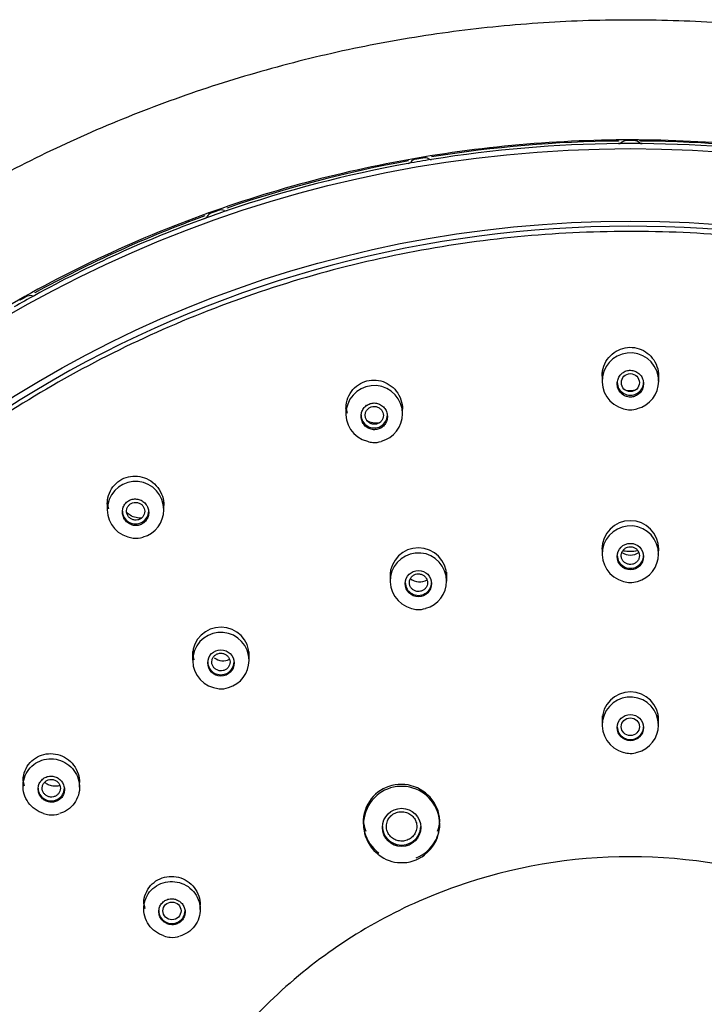
# Model space of a CAD drawing. Units: millimetres. Extents: x -18 to 300, y -18 to 572.
# Drawn here: x 106 to 140, y 523 to 572 of the extents above; entities that cross this region are included whole.
import ezdxf

# ---------------------------------------------------------------- set-up
doc = ezdxf.new("R2010")
doc.units = ezdxf.units.MM
for name, color, linetype in [('$DDT_AUDIT_GENERATED_(1FE)', 7, 'Continuous'), ('$DDT_AUDIT_GENERATED_(51B)', 7, 'Continuous'), ('$DDT_AUDIT_GENERATED_(73)', 7, 'Continuous'), ('$DDT_AUDIT_GENERATED_(B4)', 7, 'Continuous'), ('$DDT_AUDIT_GENERATED_(F9)', 7, 'Continuous'), ('Default', 7, 'Continuous')]:
    doc.layers.add(name, color=color, linetype=linetype)

# ---------------------------------------------------------------- blocks, each defined once
blk = doc.blocks.new('SE1')
at = {"layer": '$DDT_AUDIT_GENERATED_(1FE)', "color": 7, "linetype": 'Continuous'}
for centre, radius, start, end in [((136.631, 503.632), 61.837, 89.45876, 90.54124), ((136.631, 503.622), 61.991, 89.82664, 90.17336), ((137.217, 565.825), 0.229, 229.4266, 269.6314), ((116.019, 561.806), 0.379, 138.1196, 150.8434)]:
    blk.add_arc(centre, radius, start, end, dxfattribs=at)
for centre, major_axis, ratio, start_param, end_param in [((136.631, 507.25), (-60, 0), 0.970296, 4.722125, 4.877186), ((136.631, 507.397), (-59.979, 0), 0.970296, 4.722125, 4.877186), ((136.045, 565.659), (0.2, 0), 0.970296, 4.722125, 5.441556), ((136.445, 565.225), (-0.4, 0), 0.970296, 4.715507, 5.441556), ((136.818, 565.225), (0.4, 0), 0.970296, 0.841629, 1.567678), ((137.217, 565.659), (-0.2, 0), 0.970296, 0.841629, 1.561061), ((136.631, 507.397), (59.979, 0), 0.970296, 1.405999, 1.561061), ((136.631, 507.25), (60, 0), 0.970296, 1.405999, 1.561061), ((126.824, 564.613), (0.032, -0.197), 0.039688, 3.142226, 3.347849), ((136.631, 507.25), (-60, 0), 0.970296, 4.896657, 5.051719), ((136.631, 507.397), (-59.979, 0), 0.970296, 4.896657, 5.051719), ((136.631, 507.25), (-60, 0), 0.970296, 4.877187, 4.896658), ((125.601, 564.673), (0.2, 0), 0.970296, 4.896657, 5.616089), ((125.678, 564.417), (0.036, -0.197), 0.044327, 3.144274, 3.347054), ((126.072, 564.313), (-0.4, 0), 0.970296, 4.89004, 5.616089), ((125.932, 564.566), (0.155, -0.126), 0.190059, 3.135589, 3.259741), ((126.439, 564.376), (0.4, 0), 0.970296, 1.016162, 1.742211), ((126.755, 564.871), (0.2, 0), 0.970296, 4.157754, 4.877186), ((136.631, 507.397), (-59.979, 0), 0.970296, 5.07119, 5.226252), ((136.631, 507.25), (-60, 0), 0.970296, 5.051719, 5.07119), ((115.64, 561.705), (0.068, -0.188), 0.084951, 3.145819, 3.336029), ((116.021, 561.667), (-0.4, 0), 0.970296, 5.064573, 5.790622), ((116.371, 561.791), (0.4, 0), 0.970296, 1.190695, 1.916744), ((116.593, 562.331), (0.2, 0), 0.970296, 4.332287, 5.051719), ((116.734, 562.091), (0.065, -0.189), 0.080525, 3.140622, 3.337603), ((136.631, 507.25), (-60, 0), 0.970296, 5.07119, 5.226252), ((115.492, 561.942), (0.2, 0), 0.970296, 5.07119, 5.790622), ((107.247, 557.908), (0.096, -0.175), 0.118916, 3.139039, 3.320495), ((136.631, 507.25), (-60, 0), 0.970296, 5.226252, 5.245723), ((106.918, 557.549), (0.4, 0), 0.970296, 1.365228, 2.091277), ((107.04, 558.118), (0.2, 0), 0.970296, 4.50682, 5.226252)]:
    blk.add_ellipse(centre, major_axis=major_axis, ratio=ratio, start_param=start_param, end_param=end_param, dxfattribs=at)
for centre, major_axis in [((136.631, 507.043), (59.955, 0)), ((136.631, 506.783), (56.52, 0))]:
    blk.add_ellipse(centre, major_axis=major_axis, ratio=0.970296, dxfattribs=at)
blk.add_rational_spline([(136.048, 565.596), (136.047, 565.596), (136.047, 565.592)], [0.932665643671, 0.960880077389, 1], degree=2, dxfattribs=at)
for points in [[(126.371, 564.758), (126.186, 564.727), (126.002, 564.695)], [(116.235, 562.156), (116.059, 562.094), (115.883, 562.031)], [(106.719, 557.885), (106.556, 557.795), (106.394, 557.703)]]:
    blk.add_open_spline(points, degree=2, dxfattribs=at)
at = {"layer": '$DDT_AUDIT_GENERATED_(51B)', "color": 7, "linetype": 'Continuous'}
for centre, major_axis, start_param, end_param in [((136.631, 547.052), (-1.836, 0), 1.374727, 1.763072), ((136.631, 547.076), (1.861, 0), 4.525964, 4.903216)]:
    blk.add_ellipse(centre, major_axis=major_axis, ratio=0.970296, start_param=start_param, end_param=end_param, dxfattribs=at)
at = {"layer": '$DDT_AUDIT_GENERATED_(73)', "color": 7, "linetype": 'Continuous'}
for points, knots in [([(201.721, 508.363), (201.68, 510.03), (201.598, 512.769), (201.107, 517.154), (200.389, 521.179), (199.461, 524.964), (198.37, 528.472), (197.151, 531.709), (195.845, 534.678), (194.216, 537.928), (192.164, 541.464), (189.568, 545.261), (186.73, 548.829), (183.672, 552.154), (180.416, 555.228), (176.977, 558.051), (173.363, 560.624), (169.581, 562.948), (165.645, 565.015), (161.573, 566.814), (157.385, 568.339), (153.099, 569.58), (148.737, 570.534), (144.318, 571.195), (139.864, 571.56), (135.394, 571.626), (130.93, 571.395), (126.492, 570.865), (122.102, 570.042), (117.78, 568.928), (113.546, 567.529), (109.419, 565.851), (105.428, 563.907), (101.604, 561.714), (98.054, 559.35), (94.781, 556.852), (91.777, 554.25), (89.352, 551.872), (87.419, 549.783), (85.858, 547.967), (84.257, 545.952), (82.651, 543.744), (81.063, 541.342), (79.519, 538.755), (78.006, 535.905), (76.557, 532.783), (75.209, 529.384), (74.008, 525.706), (72.991, 521.743), (72.207, 517.535), (71.674, 512.957), (71.586, 510.1), (71.542, 508.363)], [0, 0, 0, 0, 0.022881, 0.044646, 0.065299, 0.084845, 0.103288, 0.120631, 0.136876, 0.152024, 0.175203, 0.19813, 0.220807, 0.243236, 0.265417, 0.287359, 0.309233, 0.331106, 0.352978, 0.374848, 0.396716, 0.418583, 0.440449, 0.462314, 0.484177, 0.506041, 0.527905, 0.549769, 0.571634, 0.593501, 0.615369, 0.63724, 0.65911, 0.680838, 0.702341, 0.722207, 0.741876, 0.761348, 0.772732, 0.784299, 0.797074, 0.811166, 0.825122, 0.840168, 0.856306, 0.873536, 0.891861, 0.911281, 0.931801, 0.953424, 0.976155, 1, 1, 1, 1]), ([(196.831, 507.247), (196.831, 511.103), (196.441, 514.896), (195.295, 520.498), (194.818, 522.35), (193.672, 526.021), (193, 527.844), (190.734, 533.148), (188.885, 536.501), (184.517, 542.846), (181.975, 545.85), (176.421, 551.238), (173.391, 553.657), (168.457, 556.861), (166.747, 557.856), (163.272, 559.659), (159.723, 561.287), (156.029, 562.572), (152.261, 563.682), (150.33, 564.152), (144.503, 565.276), (140.598, 565.646), (132.746, 565.651), (128.759, 565.274), (121.039, 563.789), (117.286, 562.689), (111.82, 560.498), (110.016, 559.671), (106.528, 557.863), (104.841, 556.882), (99.947, 553.711), (96.906, 551.297), (91.284, 545.85), (88.786, 542.897), (85.514, 538.157), (84.502, 536.524), (82.637, 533.149), (81.782, 531.399), (79.513, 526.092), (78.373, 522.449), (76.83, 514.963), (76.431, 511.103), (76.431, 507.247)], [0, 0, 0, 0, 0.0625, 0.0625, 0.09375, 0.09375, 0.125, 0.125, 0.1875, 0.1875, 0.25, 0.25, 0.3125, 0.3125, 0.34375, 0.34375, 0.375, 0.40625, 0.40625, 0.4375, 0.4375, 0.5, 0.5, 0.5625, 0.5625, 0.625, 0.625, 0.65625, 0.65625, 0.6875, 0.6875, 0.75, 0.75, 0.8125, 0.8125, 0.84375, 0.84375, 0.875, 0.875, 0.9375, 0.9375, 1, 1, 1, 1])]:
    blk.add_open_spline(points, degree=3, knots=knots, dxfattribs=at)
at = {"layer": '$DDT_AUDIT_GENERATED_(B4)', "color": 7, "linetype": 'Continuous'}
for p, q in [((136.631, 530.14), (136.631, 530.14)), ((126.969, 528.275), (126.166, 527.936)), ((127.783, 528.587), (126.969, 528.275)), ((128.025, 528.673), (127.783, 528.587)), ((126.166, 527.936), (125.932, 527.832)), ((118.777, 522.964), (118.777, 522.964))]:
    blk.add_line(p, q, dxfattribs=at)
for centre, radius, start, end in [((136.631, 545.378), 1.406, 0, 179.9372), ((126.136, 544.038), 1.405, 0, 179.3814), ((136.631, 545.378), 1.406, 349.5844, 0), ((126.136, 544.038), 1.405, 359.4383, 0), ((116.356, 540.108), 1.402, 0, 178.8905), ((116.356, 540.108), 1.402, 358.9166, 0), ((136.631, 536.905), 1.399, 0, 179.9652), ((136.631, 536.905), 1.399, 349.564, 0), ((136.633, 504.152), 25.989, 90.0048, 109.3442), ((136.629, 504.144), 25.996, 70.6606, 89.995), ((136.388, 504.771), 25.321, 114.3902, 134.068), ((135.866, 505.332), 24.554, 134.1037, 154.1929)]:
    blk.add_arc(centre, radius, start, end, dxfattribs=at)
for centre, major_axis, ratio, start_param, end_param in [((136.631, 507.081), (55.95, 0), 0.970296, 0, 3.211658), ((123.949, 552.517), (-1.4, 0), 0.970296, 0.074361, 0.304558), ((112.131, 547.768), (-1.4, 0), 0.970296, 0.085518, 0.29745), ((116.356, 540.304), (-1.4, 0), 0.970296, 0.0792, 0.30265), ((107.958, 534.051), (-1.4, 0), 0.970296, 0.083612, 0.298008), ((125.304, 531.836), (1.666, -0.925), 0.988499, 0.565383, 4.580619), ((125.304, 532.054), (-1.9, 0), 0.970296, 0.053425, 0.35853), ((125.304, 531.836), (1.666, -0.925), 0.988499, 0, 0.502021), ((125.304, 532.054), (-1.9, 0), 0.970296, 2.783063, 3.072381), ((125.304, 531.836), (1.666, -0.925), 0.988499, 5.607109, 6.283185), ((113.933, 527.99), (-1.4, 0), 0.970296, 0.076837, 0.303492)]:
    blk.add_ellipse(centre, major_axis=major_axis, ratio=ratio, start_param=start_param, end_param=end_param, dxfattribs=at)
for points, knots in [([(124.936, 559.918), (128.55, 560.667), (132.179, 561.058), (137.645, 561.135), (139.47, 561.075), (143.129, 560.778), (144.967, 560.54), (150.376, 559.575), (153.877, 558.597), (160.671, 555.98), (163.98, 554.321), (170.105, 550.469), (172.958, 548.265), (176.915, 544.536), (178.179, 543.222), (180.541, 540.509), (181.648, 539.104), (184.75, 534.74), (186.537, 531.615), (189.451, 525.056), (190.557, 521.684), (192.086, 514.76), (192.506, 511.17), (192.611, 504.073), (192.308, 500.552), (191.317, 495.309), (190.893, 493.558), (189.877, 490.132), (189.286, 488.455), (187.268, 483.525), (185.598, 480.375), (181.588, 474.358), (179.304, 471.581), (175.498, 467.775), (174.164, 466.566), (171.363, 464.267), (169.889, 463.174), (165.359, 460.145), (162.171, 458.434), (155.463, 455.622), (151.915, 454.521), (144.776, 453.036), (141.155, 452.633), (135.644, 452.551), (133.791, 452.613), (130.14, 452.911), (128.332, 453.145), (122.957, 454.104), (119.422, 455.085), (112.573, 457.723), (109.333, 459.346), (103.208, 463.186), (100.295, 465.432), (95.045, 470.377), (92.691, 473.076), (89.57, 477.463), (88.593, 478.991), (86.811, 482.113), (86.005, 483.706), (83.837, 488.577), (82.721, 491.947), (81.172, 498.942), (80.761, 502.477), (80.677, 507.779), (80.738, 509.549), (81.04, 513.096), (81.284, 514.88), (82.277, 520.138), (83.283, 523.537), (85.973, 530.126), (87.678, 533.339), (91.644, 539.288), (93.911, 542.055), (97.744, 545.892), (99.099, 547.122), (101.897, 549.42), (103.346, 550.497), (107.843, 553.512), (111.048, 555.242), (117.823, 558.085), (121.323, 559.17), (124.936, 559.918)], [0, 0, 0, 0, 0.03125, 0.03125, 0.046875, 0.046875, 0.0625, 0.0625, 0.09375, 0.09375, 0.125, 0.125, 0.15625, 0.15625, 0.171875, 0.171875, 0.1875, 0.1875, 0.21875, 0.21875, 0.25, 0.25, 0.28125, 0.28125, 0.3125, 0.3125, 0.328125, 0.328125, 0.34375, 0.34375, 0.375, 0.375, 0.40625, 0.40625, 0.421875, 0.421875, 0.4375, 0.4375, 0.46875, 0.46875, 0.5, 0.5, 0.53125, 0.53125, 0.546875, 0.546875, 0.5625, 0.5625, 0.59375, 0.59375, 0.625, 0.625, 0.65625, 0.65625, 0.6875, 0.6875, 0.703125, 0.703125, 0.71875, 0.71875, 0.75, 0.75, 0.78125, 0.78125, 0.796875, 0.796875, 0.8125, 0.8125, 0.84375, 0.84375, 0.875, 0.875, 0.90625, 0.90625, 0.921875, 0.921875, 0.9375, 0.9375, 0.96875, 0.96875, 1, 1, 1, 1]), ([(135.231, 553.946), (135.231, 553.993), (135.234, 554.04), (135.238, 554.086), (135.254, 554.249), (135.298, 554.411), (135.367, 554.559), (135.436, 554.706), (135.531, 554.844), (135.646, 554.96), (135.758, 555.074), (135.893, 555.17), (136.037, 555.24), (136.179, 555.307), (136.334, 555.351), (136.49, 555.368), (136.643, 555.383), (136.802, 555.373), (136.951, 555.337), (137.1, 555.301), (137.245, 555.239), (137.374, 555.157), (137.505, 555.073), (137.623, 554.966), (137.719, 554.845), (137.817, 554.722), (137.895, 554.58), (137.948, 554.431), (138.002, 554.279), (138.03, 554.116), (138.031, 553.955), (138.032, 553.867), (138.024, 553.778), (138.009, 553.691)], [0.2500582, 0.2500582, 0.2500582, 0.2500582, 0.2659197, 0.2659197, 0.2659197, 0.3213349, 0.3213349, 0.3213349, 0.3766095, 0.3766095, 0.3766095, 0.431012, 0.431012, 0.431012, 0.484207, 0.484207, 0.484207, 0.536438, 0.536438, 0.536438, 0.5883858, 0.5883858, 0.5883858, 0.6408301, 0.6408301, 0.6408301, 0.694317, 0.694317, 0.694317, 0.7489412, 0.7489412, 0.7489412, 0.7788552, 0.7788552, 0.7788552, 0.7788552]), ([(122.549, 552.346), (122.549, 552.401), (122.552, 552.455), (122.558, 552.509), (122.577, 552.671), (122.624, 552.832), (122.695, 552.978), (122.766, 553.123), (122.863, 553.257), (122.978, 553.368), (123.091, 553.478), (123.225, 553.569), (123.368, 553.634), (123.508, 553.697), (123.662, 553.737), (123.815, 553.75), (123.968, 553.763), (124.125, 553.75), (124.273, 553.712), (124.422, 553.673), (124.567, 553.609), (124.696, 553.524), (124.827, 553.438), (124.946, 553.328), (125.042, 553.204), (125.141, 553.077), (125.219, 552.932), (125.271, 552.78), (125.322, 552.629), (125.349, 552.467), (125.349, 552.308)], [0.2509235, 0.2509235, 0.2509235, 0.2509235, 0.2692771, 0.2692771, 0.2692771, 0.3246498, 0.3246498, 0.3246498, 0.3792645, 0.3792645, 0.3792645, 0.4326818, 0.4326818, 0.4326818, 0.4850381, 0.4850381, 0.4850381, 0.5369623, 0.5369623, 0.5369623, 0.5892523, 0.5892523, 0.5892523, 0.6425232, 0.6425232, 0.6425232, 0.6969612, 0.6969612, 0.6969612, 0.751068, 0.751068, 0.751068, 0.751068]), ([(110.731, 547.613), (110.731, 547.675), (110.735, 547.736), (110.743, 547.797), (110.764, 547.957), (110.813, 548.115), (110.886, 548.258), (110.958, 548.398), (111.056, 548.528), (111.171, 548.635), (111.283, 548.74), (111.416, 548.827), (111.557, 548.888), (111.697, 548.948), (111.849, 548.985), (112.001, 548.995), (112.154, 549.006), (112.31, 548.99), (112.458, 548.95), (112.609, 548.91), (112.755, 548.843), (112.884, 548.756), (113.017, 548.666), (113.136, 548.553), (113.233, 548.426), (113.331, 548.297), (113.409, 548.148), (113.459, 547.994), (113.507, 547.849), (113.531, 547.694), (113.531, 547.541)], [0.2515504, 0.2515504, 0.2515504, 0.2515504, 0.2723604, 0.2723604, 0.2723604, 0.3271947, 0.3271947, 0.3271947, 0.3808834, 0.3808834, 0.3808834, 0.4334316, 0.4334316, 0.4334316, 0.485382, 0.485382, 0.485382, 0.5375272, 0.5375272, 0.5375272, 0.5905489, 0.5905489, 0.5905489, 0.6447414, 0.6447414, 0.6447414, 0.6998895, 0.6998895, 0.6998895, 0.7517403, 0.7517403, 0.7517403, 0.7517403]), ([(106.558, 533.892), (106.558, 533.952), (106.562, 534.013), (106.57, 534.073), (106.591, 534.228), (106.639, 534.381), (106.71, 534.519), (106.781, 534.656), (106.876, 534.782), (106.989, 534.887), (107.101, 534.991), (107.232, 535.077), (107.373, 535.137), (107.514, 535.198), (107.667, 535.235), (107.82, 535.246), (107.975, 535.257), (108.134, 535.242), (108.285, 535.202), (108.437, 535.162), (108.585, 535.095), (108.716, 535.007), (108.849, 534.918), (108.968, 534.806), (109.065, 534.679), (109.162, 534.552), (109.239, 534.406), (109.288, 534.254), (109.334, 534.114), (109.358, 533.964), (109.358, 533.816)], [0.2510586, 0.2510586, 0.2510586, 0.2510586, 0.2718174, 0.2718174, 0.2718174, 0.325643, 0.325643, 0.325643, 0.3788398, 0.3788398, 0.3788398, 0.4316392, 0.4316392, 0.4316392, 0.484444, 0.484444, 0.484444, 0.5376472, 0.5376472, 0.5376472, 0.5914663, 0.5914663, 0.5914663, 0.6458521, 0.6458521, 0.6458521, 0.7005055, 0.7005055, 0.7005055, 0.7511779, 0.7511779, 0.7511779, 0.7511779]), ([(112.533, 527.81), (112.533, 527.868), (112.537, 527.925), (112.544, 527.981), (112.564, 528.135), (112.61, 528.288), (112.681, 528.426), (112.75, 528.563), (112.845, 528.689), (112.957, 528.795), (113.069, 528.9), (113.201, 528.988), (113.342, 529.05), (113.483, 529.112), (113.637, 529.151), (113.792, 529.164), (113.947, 529.176), (114.107, 529.163), (114.258, 529.124), (114.41, 529.085), (114.558, 529.019), (114.69, 528.933), (114.822, 528.846), (114.942, 528.736), (115.038, 528.611), (115.135, 528.486), (115.212, 528.343), (115.262, 528.193), (115.309, 528.052), (115.333, 527.902), (115.333, 527.753)], [0.2506602, 0.2506602, 0.2506602, 0.2506602, 0.2703945, 0.2703945, 0.2703945, 0.3241674, 0.3241674, 0.3241674, 0.3775894, 0.3775894, 0.3775894, 0.4307868, 0.4307868, 0.4307868, 0.4839828, 0.4839828, 0.4839828, 0.5373986, 0.5373986, 0.5373986, 0.5911599, 0.5911599, 0.5911599, 0.6452429, 0.6452429, 0.6452429, 0.6994824, 0.6994824, 0.6994824, 0.7507445, 0.7507445, 0.7507445, 0.7507445])]:
    blk.add_open_spline(points, degree=3, knots=knots, dxfattribs=at)
at = {"layer": '$DDT_AUDIT_GENERATED_(F9)', "color": 7, "linetype": 'Continuous'}
for p, q in [((135.231, 554.137), (135.231, 553.697)), ((138.031, 553.697), (138.031, 554.137)), ((122.549, 552.517), (122.549, 552.091)), ((125.349, 552.067), (125.349, 552.517)), ((110.731, 547.768), (110.731, 547.352)), ((113.531, 547.307), (113.531, 547.768)), ((135.231, 545.575), (135.231, 545.133)), ((138.031, 545.133), (138.031, 545.575)), ((124.736, 544.235), (124.736, 543.802)), ((127.536, 543.785), (127.536, 544.235)), ((114.956, 540.304), (114.956, 539.879)), ((117.756, 539.846), (117.756, 540.304)), ((135.231, 537.113), (135.231, 536.66)), ((138.031, 536.66), (138.031, 537.113)), ((106.558, 534.051), (106.558, 533.632)), ((109.358, 533.585), (109.358, 534.051)), ((123.404, 531.854), (123.404, 531.752)), ((127.204, 531.727), (127.204, 531.817)), ((112.533, 527.99), (112.533, 527.555)), ((115.333, 527.52), (115.333, 527.99))]:
    blk.add_line(p, q, dxfattribs=at)
for centre, radius in [((136.631, 553.624), 0.446), ((136.631, 545.01), 0.653), ((126.136, 543.671), 0.652), ((116.356, 539.741), 0.651), ((136.631, 536.538), 0.649), ((125.304, 531.593), 0.947)]:
    blk.add_circle(centre, radius, dxfattribs=at)
for centre, radius, start, end in [((136.631, 553.697), 1.402, 0, 256.1531), ((136.631, 553.697), 1.402, 284.09, 0), ((123.949, 552.079), 1.401, 0, 256.0958), ((136.632, 554.181), 0.95, 259.1346, 286.6957), ((136.625, 553.289), 1.01, 251.159, 269.4762), ((136.667, 553.141), 0.863, 266.6092, 290.5853), ((124.062, 552.576), 0.95, 238.5983, 279.0463), ((123.949, 552.079), 1.401, 284.6811, 0), ((123.907, 551.465), 0.801, 248.372, 267.713), ((123.971, 551.616), 0.956, 264.2796, 289.9594), ((112.131, 547.329), 1.399, 0, 253.933), ((112.131, 547.329), 1.399, 285.5059, 0), ((136.631, 545.133), 1.396, 0, 255.8709), ((112.079, 546.744), 0.823, 246.0855, 265.2273), ((112.148, 547.013), 1.098, 262.7795, 288.839), ((126.136, 543.794), 1.395, 0, 256.0007), ((136.631, 545.823), 0.736, 235.7968, 304.5227), ((136.631, 545.133), 1.396, 284.4041, 0), ((126.193, 544.491), 0.736, 231.6877, 300.2663), ((126.136, 543.794), 1.395, 284.9734, 0), ((136.626, 544.788), 1.062, 251.8534, 269.6643), ((136.668, 544.592), 0.867, 266.7633, 290.6216), ((126.108, 543.284), 0.895, 249.9228, 268.4733), ((126.163, 543.317), 0.932, 265.1237, 290.4093), ((116.356, 539.863), 1.393, 0, 255.0951), ((116.466, 540.582), 0.734, 233.4997, 295.6586), ((116.356, 539.863), 1.393, 285.828, 0), ((116.317, 539.328), 0.865, 248.3606, 266.9667), ((116.378, 539.482), 1.024, 264.0192, 289.8216), ((136.631, 536.661), 1.391, 0, 255.9089), ((136.631, 536.661), 1.391, 284.6242, 0), ((136.634, 536.382), 1.12, 252.5524, 269.4113), ((136.67, 536.13), 0.869, 266.8815, 290.6378), ((125.304, 531.742), 1.886, 0, 232.8715), ((107.921, 533.131), 0.916, 247.1644, 265.3686), ((107.979, 533.332), 1.122, 263.2745, 289.108), ((125.304, 531.742), 1.886, 307.0093, 0), ((125.282, 531.605), 1.756, 230.9727, 268.9462), ((125.326, 531.672), 1.825, 267.6292, 307.3264), ((113.935, 527.269), 1.122, 249.0327, 265.7733), ((113.956, 527.19), 1.045, 264.2613, 289.9304)]:
    blk.add_arc(centre, radius, start, end, dxfattribs=at)
for centre, major_axis in [((136.631, 553.63), (-0.65, 0)), ((123.949, 552.01), (-0.65, 0)), ((112.131, 547.26), (-0.65, 0)), ((136.631, 545.059), (-0.65, 0)), ((126.136, 543.718), (-0.65, 0)), ((116.356, 539.787), (-0.65, 0)), ((136.631, 536.581), (-0.65, 0)), ((107.958, 533.535), (-0.65, 0)), ((125.304, 531.642), (-0.95, 0)), ((113.933, 527.458), (-0.65, 0))]:
    blk.add_ellipse(centre, major_axis=major_axis, ratio=0.970296, start_param=0, end_param=3.141593, dxfattribs=at)
for centre in [(136.631, 536.581), (113.933, 527.458)]:
    blk.add_ellipse(centre, major_axis=(0.45, 0), ratio=0.970296, dxfattribs=at)
for points, knots in [([(136.631, 552.91), (136.703, 552.91), (136.776, 552.922), (136.843, 552.946), (136.911, 552.97), (136.975, 553.006), (137.031, 553.05), (137.088, 553.095), (137.137, 553.15), (137.176, 553.211), (137.216, 553.273), (137.245, 553.343), (137.263, 553.415), (137.28, 553.487), (137.285, 553.564), (137.278, 553.639), (137.271, 553.714), (137.25, 553.79), (137.218, 553.858), (137.186, 553.927), (137.142, 553.99), (137.089, 554.044), (137.037, 554.097), (136.974, 554.142), (136.907, 554.174), (136.842, 554.205), (136.77, 554.226), (136.697, 554.233), (136.626, 554.24), (136.552, 554.236), (136.483, 554.219), (136.414, 554.202), (136.346, 554.174), (136.286, 554.135), (136.226, 554.096), (136.171, 554.047), (136.126, 553.991), (136.081, 553.933), (136.044, 553.867), (136.02, 553.798), (135.995, 553.728), (135.982, 553.652), (135.981, 553.578), (135.981, 553.502), (135.993, 553.425), (136.018, 553.354), (136.042, 553.282), (136.08, 553.214), (136.127, 553.155), (136.174, 553.096), (136.231, 553.045), (136.295, 553.006), (136.357, 552.967), (136.427, 552.939), (136.498, 552.924), (136.542, 552.915), (136.587, 552.91), (136.631, 552.91)], [0, 0, 0, 0, 0.052328, 0.052328, 0.052328, 0.104627, 0.104627, 0.104627, 0.157388, 0.157388, 0.157388, 0.21118, 0.21118, 0.21118, 0.265993, 0.265993, 0.265993, 0.321376, 0.321376, 0.321376, 0.37659, 0.37659, 0.37659, 0.430943, 0.430943, 0.430943, 0.48414, 0.48414, 0.48414, 0.536427, 0.536427, 0.536427, 0.588449, 0.588449, 0.588449, 0.640936, 0.640936, 0.640936, 0.694411, 0.694411, 0.694411, 0.748982, 0.748982, 0.748982, 0.804283, 0.804283, 0.804283, 0.85961, 0.85961, 0.85961, 0.914235, 0.914235, 0.914235, 0.967758, 0.967758, 0.967758, 1, 1, 1, 1]), ([(123.573, 552.501), (123.514, 552.459), (123.461, 552.406), (123.42, 552.346), (123.378, 552.287), (123.346, 552.22), (123.326, 552.15), (123.305, 552.079), (123.296, 552.004), (123.3, 551.93), (123.304, 551.855), (123.32, 551.78), (123.349, 551.71), (123.377, 551.64), (123.418, 551.573), (123.468, 551.516), (123.518, 551.46), (123.578, 551.411), (123.644, 551.374), (123.709, 551.339), (123.781, 551.313), (123.855, 551.301), (123.926, 551.29), (124.001, 551.29), (124.072, 551.304), (124.143, 551.316), (124.212, 551.342), (124.274, 551.377), (124.335, 551.413), (124.392, 551.459), (124.438, 551.513), (124.485, 551.567), (124.524, 551.63), (124.551, 551.697), (124.578, 551.764), (124.594, 551.838), (124.598, 551.911), (124.602, 551.986), (124.594, 552.062), (124.573, 552.134), (124.552, 552.206), (124.518, 552.277), (124.474, 552.338), (124.431, 552.4), (124.376, 552.455), (124.314, 552.499), (124.253, 552.542), (124.183, 552.575), (124.111, 552.595), (124.076, 552.604), (124.041, 552.611), (124.005, 552.614), (123.934, 552.622), (123.861, 552.617), (123.792, 552.6), (123.723, 552.583), (123.655, 552.554), (123.596, 552.516), (123.588, 552.511), (123.581, 552.506), (123.573, 552.501)], [0, 0, 0, 0, 0.053168, 0.053168, 0.053168, 0.106282, 0.106282, 0.106282, 0.160205, 0.160205, 0.160205, 0.215143, 0.215143, 0.215143, 0.270563, 0.270563, 0.270563, 0.325701, 0.325701, 0.325701, 0.37992, 0.37992, 0.37992, 0.433016, 0.433016, 0.433016, 0.485286, 0.485286, 0.485286, 0.537361, 0.537361, 0.537361, 0.589927, 0.589927, 0.589927, 0.643465, 0.643465, 0.643465, 0.698071, 0.698071, 0.698071, 0.75339, 0.75339, 0.75339, 0.808723, 0.808723, 0.808723, 0.863327, 0.863327, 0.863327, 0.889352, 0.889352, 0.889352, 0.941447, 0.941447, 0.941447, 0.993547, 0.993547, 0.993547, 1, 1, 1, 1]), ([(123.949, 552.446), (123.899, 552.446), (123.849, 552.438), (123.802, 552.422), (123.755, 552.406), (123.71, 552.382), (123.671, 552.352), (123.632, 552.322), (123.598, 552.285), (123.571, 552.244), (123.544, 552.203), (123.524, 552.156), (123.513, 552.109), (123.501, 552.061), (123.498, 552.01), (123.503, 551.961), (123.508, 551.911), (123.522, 551.862), (123.544, 551.817), (123.566, 551.771), (123.597, 551.729), (123.633, 551.693), (123.669, 551.658), (123.712, 551.628), (123.758, 551.606), (123.804, 551.585), (123.854, 551.571), (123.905, 551.565), (123.955, 551.56), (124.006, 551.563), (124.055, 551.574), (124.104, 551.585), (124.151, 551.604), (124.193, 551.631), (124.235, 551.657), (124.273, 551.69), (124.304, 551.728), (124.335, 551.766), (124.36, 551.81), (124.376, 551.856), (124.393, 551.902), (124.401, 551.952), (124.401, 552.001), (124.401, 552.051), (124.393, 552.101), (124.376, 552.148), (124.359, 552.196), (124.333, 552.241), (124.301, 552.28), (124.269, 552.319), (124.229, 552.353), (124.186, 552.38), (124.142, 552.406), (124.094, 552.425), (124.044, 552.436), (124.013, 552.443), (123.981, 552.446), (123.949, 552.446)], [0, 0, 0, 0, 0.052815, 0.052815, 0.052815, 0.105617, 0.105617, 0.105617, 0.158458, 0.158458, 0.158458, 0.211821, 0.211821, 0.211821, 0.265778, 0.265778, 0.265778, 0.32025, 0.32025, 0.32025, 0.374919, 0.374919, 0.374919, 0.429356, 0.429356, 0.429356, 0.483241, 0.483241, 0.483241, 0.536524, 0.536524, 0.536524, 0.589435, 0.589435, 0.589435, 0.64222, 0.64222, 0.64222, 0.695283, 0.695283, 0.695283, 0.748926, 0.748926, 0.748926, 0.803198, 0.803198, 0.803198, 0.85787, 0.85787, 0.85787, 0.912533, 0.912533, 0.912533, 0.966745, 0.966745, 0.966745, 1, 1, 1, 1]), ([(111.634, 547.642), (111.587, 547.587), (111.55, 547.523), (111.524, 547.455), (111.498, 547.388), (111.484, 547.314), (111.482, 547.242), (111.479, 547.168), (111.49, 547.093), (111.511, 547.023), (111.534, 546.951), (111.568, 546.882), (111.613, 546.821), (111.658, 546.76), (111.713, 546.706), (111.776, 546.663), (111.838, 546.62), (111.908, 546.587), (111.981, 546.568), (112.053, 546.549), (112.128, 546.542), (112.202, 546.549), (112.274, 546.555), (112.346, 546.574), (112.411, 546.604), (112.476, 546.634), (112.536, 546.675), (112.587, 546.724), (112.638, 546.774), (112.681, 546.833), (112.713, 546.896), (112.745, 546.96), (112.766, 547.031), (112.776, 547.102), (112.785, 547.174), (112.783, 547.249), (112.768, 547.321), (112.754, 547.394), (112.726, 547.466), (112.689, 547.531), (112.651, 547.596), (112.601, 547.656), (112.543, 547.705), (112.486, 547.754), (112.419, 547.794), (112.348, 547.821), (112.279, 547.848), (112.204, 547.863), (112.129, 547.865), (112.094, 547.865), (112.058, 547.863), (112.022, 547.858), (111.952, 547.848), (111.883, 547.825), (111.82, 547.792), (111.757, 547.759), (111.7, 547.714), (111.652, 547.662), (111.646, 547.656), (111.64, 547.649), (111.634, 547.642)], [0, 0, 0, 0, 0.053168, 0.053168, 0.053168, 0.106283, 0.106283, 0.106283, 0.160205, 0.160205, 0.160205, 0.215143, 0.215143, 0.215143, 0.270562, 0.270562, 0.270562, 0.3257, 0.3257, 0.3257, 0.37992, 0.37992, 0.37992, 0.433016, 0.433016, 0.433016, 0.485287, 0.485287, 0.485287, 0.537362, 0.537362, 0.537362, 0.589927, 0.589927, 0.589927, 0.643464, 0.643464, 0.643464, 0.69807, 0.69807, 0.69807, 0.753389, 0.753389, 0.753389, 0.808723, 0.808723, 0.808723, 0.863327, 0.863327, 0.863327, 0.889352, 0.889352, 0.889352, 0.941446, 0.941446, 0.941446, 0.993547, 0.993547, 0.993547, 1, 1, 1, 1]), ([(112.131, 547.696), (112.081, 547.696), (112.031, 547.688), (111.984, 547.672), (111.937, 547.656), (111.892, 547.633), (111.853, 547.602), (111.814, 547.572), (111.779, 547.536), (111.753, 547.495), (111.726, 547.454), (111.706, 547.408), (111.695, 547.361), (111.684, 547.313), (111.68, 547.263), (111.685, 547.214), (111.691, 547.165), (111.705, 547.116), (111.726, 547.071), (111.748, 547.026), (111.779, 546.983), (111.815, 546.948), (111.851, 546.912), (111.894, 546.882), (111.94, 546.86), (111.986, 546.838), (112.037, 546.823), (112.088, 546.817), (112.138, 546.812), (112.19, 546.814), (112.239, 546.825), (112.288, 546.836), (112.336, 546.856), (112.378, 546.882), (112.42, 546.908), (112.458, 546.941), (112.489, 546.979), (112.52, 547.017), (112.545, 547.06), (112.561, 547.106), (112.577, 547.152), (112.586, 547.202), (112.586, 547.251), (112.586, 547.3), (112.577, 547.35), (112.561, 547.396), (112.544, 547.443), (112.518, 547.488), (112.487, 547.527), (112.455, 547.567), (112.415, 547.601), (112.372, 547.628), (112.328, 547.654), (112.279, 547.674), (112.229, 547.685), (112.197, 547.692), (112.164, 547.696), (112.131, 547.696)], [0, 0, 0, 0, 0.052856, 0.052856, 0.052856, 0.105724, 0.105724, 0.105724, 0.158377, 0.158377, 0.158377, 0.211216, 0.211216, 0.211216, 0.264634, 0.264634, 0.264634, 0.318789, 0.318789, 0.318789, 0.373412, 0.373412, 0.373412, 0.42811, 0.42811, 0.42811, 0.482459, 0.482459, 0.482459, 0.536176, 0.536176, 0.536176, 0.589267, 0.589267, 0.589267, 0.642034, 0.642034, 0.642034, 0.694929, 0.694929, 0.694929, 0.748188, 0.748188, 0.748188, 0.802012, 0.802012, 0.802012, 0.85639, 0.85639, 0.85639, 0.911047, 0.911047, 0.911047, 0.965559, 0.965559, 0.965559, 1, 1, 1, 1]), ([(112.428, 546.918), (112.339, 546.911), (112.248, 546.918), (112.161, 546.937), (112.059, 546.959), (111.958, 547), (111.869, 547.055), (111.8, 547.097), (111.735, 547.149), (111.679, 547.207)], [0.7588194, 0.7588194, 0.7588194, 0.7588194, 0.8038922, 0.8038922, 0.8038922, 0.8572069, 0.8572069, 0.8572069, 0.8981402, 0.8981402, 0.8981402, 0.8981402]), ([(136.631, 545.495), (136.581, 545.495), (136.53, 545.486), (136.483, 545.47), (136.435, 545.454), (136.39, 545.43), (136.351, 545.4), (136.312, 545.369), (136.277, 545.332), (136.251, 545.29), (136.224, 545.249), (136.204, 545.202), (136.193, 545.155), (136.182, 545.107), (136.179, 545.057), (136.184, 545.008), (136.19, 544.959), (136.204, 544.91), (136.226, 544.866), (136.248, 544.822), (136.278, 544.781), (136.314, 544.746), (136.35, 544.711), (136.393, 544.682), (136.438, 544.661), (136.484, 544.64), (136.534, 544.627), (136.584, 544.621), (136.634, 544.616), (136.686, 544.619), (136.735, 544.631), (136.783, 544.642), (136.831, 544.661), (136.873, 544.688), (136.915, 544.714), (136.954, 544.747), (136.985, 544.786), (137.016, 544.824), (137.041, 544.868), (137.057, 544.915), (137.073, 544.961), (137.082, 545.011), (137.081, 545.06), (137.081, 545.109), (137.072, 545.159), (137.055, 545.205), (137.038, 545.252), (137.012, 545.296), (136.98, 545.334), (136.948, 545.372), (136.909, 545.405), (136.866, 545.431), (136.823, 545.456), (136.775, 545.475), (136.725, 545.485), (136.695, 545.492), (136.663, 545.495), (136.631, 545.495)], [0, 0, 0, 0, 0.053441, 0.053441, 0.053441, 0.106891, 0.106891, 0.106891, 0.160464, 0.160464, 0.160464, 0.214154, 0.214154, 0.214154, 0.267977, 0.267977, 0.267977, 0.321882, 0.321882, 0.321882, 0.375788, 0.375788, 0.375788, 0.429636, 0.429636, 0.429636, 0.483344, 0.483344, 0.483344, 0.536854, 0.536854, 0.536854, 0.590276, 0.590276, 0.590276, 0.643742, 0.643742, 0.643742, 0.697361, 0.697361, 0.697361, 0.751183, 0.751183, 0.751183, 0.805184, 0.805184, 0.805184, 0.859205, 0.859205, 0.859205, 0.913061, 0.913061, 0.913061, 0.966712, 0.966712, 0.966712, 1, 1, 1, 1]), ([(126.136, 544.154), (126.086, 544.154), (126.035, 544.146), (125.988, 544.13), (125.94, 544.114), (125.895, 544.089), (125.856, 544.059), (125.816, 544.028), (125.782, 543.991), (125.755, 543.949), (125.729, 543.908), (125.709, 543.861), (125.698, 543.814), (125.687, 543.766), (125.684, 543.716), (125.69, 543.667), (125.695, 543.618), (125.71, 543.57), (125.732, 543.525), (125.754, 543.481), (125.784, 543.44), (125.82, 543.405), (125.856, 543.371), (125.899, 543.342), (125.944, 543.321), (125.99, 543.3), (126.04, 543.286), (126.09, 543.281), (126.14, 543.276), (126.192, 543.279), (126.241, 543.29), (126.29, 543.301), (126.337, 543.321), (126.38, 543.347), (126.422, 543.374), (126.46, 543.408), (126.491, 543.446), (126.522, 543.484), (126.547, 543.529), (126.563, 543.575), (126.579, 543.621), (126.587, 543.671), (126.587, 543.72), (126.586, 543.769), (126.577, 543.818), (126.56, 543.864), (126.543, 543.911), (126.517, 543.955), (126.485, 543.993), (126.453, 544.031), (126.414, 544.064), (126.371, 544.09), (126.328, 544.116), (126.279, 544.134), (126.23, 544.145), (126.199, 544.151), (126.168, 544.154), (126.136, 544.154)], [0, 0, 0, 0, 0.053537, 0.053537, 0.053537, 0.107062, 0.107062, 0.107062, 0.160575, 0.160575, 0.160575, 0.214264, 0.214264, 0.214264, 0.26806, 0.26806, 0.26806, 0.321945, 0.321945, 0.321945, 0.375855, 0.375855, 0.375855, 0.4297, 0.4297, 0.4297, 0.483425, 0.483425, 0.483425, 0.537041, 0.537041, 0.537041, 0.590612, 0.590612, 0.590612, 0.644113, 0.644113, 0.644113, 0.697646, 0.697646, 0.697646, 0.751306, 0.751306, 0.751306, 0.805116, 0.805116, 0.805116, 0.859038, 0.859038, 0.859038, 0.912994, 0.912994, 0.912994, 0.966891, 0.966891, 0.966891, 1, 1, 1, 1]), ([(116.356, 540.224), (116.306, 540.224), (116.255, 540.215), (116.208, 540.199), (116.16, 540.183), (116.115, 540.159), (116.076, 540.128), (116.037, 540.098), (116.002, 540.061), (115.976, 540.019), (115.949, 539.978), (115.929, 539.932), (115.918, 539.884), (115.907, 539.837), (115.904, 539.786), (115.91, 539.738), (115.915, 539.689), (115.93, 539.641), (115.952, 539.596), (115.974, 539.552), (116.004, 539.511), (116.04, 539.476), (116.076, 539.441), (116.118, 539.412), (116.164, 539.391), (116.21, 539.37), (116.26, 539.356), (116.31, 539.351), (116.36, 539.346), (116.412, 539.349), (116.461, 539.36), (116.51, 539.371), (116.558, 539.39), (116.6, 539.417), (116.642, 539.443), (116.681, 539.476), (116.712, 539.515), (116.743, 539.553), (116.767, 539.597), (116.784, 539.644), (116.8, 539.69), (116.808, 539.739), (116.808, 539.788), (116.807, 539.837), (116.798, 539.887), (116.781, 539.933), (116.764, 539.979), (116.738, 540.023), (116.707, 540.061), (116.675, 540.099), (116.636, 540.133), (116.592, 540.158), (116.549, 540.184), (116.501, 540.203), (116.452, 540.214), (116.42, 540.22), (116.388, 540.223), (116.356, 540.224)], [0, 0, 0, 0, 0.053475, 0.053475, 0.053475, 0.106952, 0.106952, 0.106952, 0.16035, 0.16035, 0.16035, 0.213807, 0.213807, 0.213807, 0.267447, 0.267447, 0.267447, 0.321331, 0.321331, 0.321331, 0.375307, 0.375307, 0.375307, 0.429256, 0.429256, 0.429256, 0.483088, 0.483088, 0.483088, 0.536751, 0.536751, 0.536751, 0.590266, 0.590266, 0.590266, 0.643732, 0.643732, 0.643732, 0.697292, 0.697292, 0.697292, 0.750933, 0.750933, 0.750933, 0.804673, 0.804673, 0.804673, 0.858521, 0.858521, 0.858521, 0.912422, 0.912422, 0.912422, 0.96629, 0.96629, 0.96629, 1, 1, 1, 1]), ([(107.565, 532.289), (107.42, 532.333), (107.28, 532.402), (107.157, 532.489), (107.028, 532.58), (106.913, 532.694), (106.821, 532.822), (106.729, 532.949), (106.658, 533.094), (106.614, 533.245), (106.57, 533.395), (106.552, 533.554), (106.56, 533.709), (106.569, 533.864), (106.605, 534.019), (106.665, 534.161), (106.725, 534.303), (106.811, 534.436), (106.916, 534.549), (107.02, 534.662), (107.146, 534.758), (107.282, 534.83), (107.419, 534.902), (107.57, 534.952), (107.724, 534.975), (107.877, 534.998), (108.038, 534.996), (108.192, 534.967), (108.346, 534.939), (108.498, 534.884), (108.635, 534.807), (108.772, 534.73), (108.898, 534.628), (109.003, 534.511), (109.108, 534.393), (109.194, 534.256), (109.253, 534.112), (109.313, 533.967), (109.349, 533.81), (109.356, 533.654), (109.364, 533.499), (109.345, 533.341), (109.3, 533.193), (109.256, 533.045), (109.185, 532.904), (109.093, 532.78), (109.001, 532.657), (108.887, 532.547), (108.759, 532.461), (108.638, 532.38), (108.501, 532.317), (108.36, 532.278)], [0.0558246, 0.0558246, 0.0558246, 0.0558246, 0.1076778, 0.1076778, 0.1076778, 0.1616729, 0.1616729, 0.1616729, 0.2157678, 0.2157678, 0.2157678, 0.2697906, 0.2697906, 0.2697906, 0.323599, 0.323599, 0.323599, 0.377146, 0.377146, 0.377146, 0.4305016, 0.4305016, 0.4305016, 0.4838203, 0.4838203, 0.4838203, 0.5372716, 0.5372716, 0.5372716, 0.5909661, 0.5909661, 0.5909661, 0.6449075, 0.6449075, 0.6449075, 0.6989915, 0.6989915, 0.6989915, 0.7530506, 0.7530506, 0.7530506, 0.8069292, 0.8069292, 0.8069292, 0.8605522, 0.8605522, 0.8605522, 0.9139573, 0.9139573, 0.9139573, 0.9643889, 0.9643889, 0.9643889, 0.9643889]), ([(107.958, 532.838), (108.03, 532.836), (108.104, 532.847), (108.172, 532.869), (108.24, 532.891), (108.306, 532.925), (108.363, 532.968), (108.419, 533.012), (108.469, 533.065), (108.507, 533.125), (108.546, 533.185), (108.574, 533.252), (108.591, 533.321), (108.607, 533.39), (108.612, 533.464), (108.605, 533.535), (108.597, 533.607), (108.578, 533.679), (108.547, 533.745), (108.516, 533.812), (108.473, 533.874), (108.422, 533.927), (108.371, 533.981), (108.309, 534.027), (108.243, 534.061), (108.177, 534.095), (108.104, 534.118), (108.031, 534.128), (107.958, 534.138), (107.883, 534.136), (107.811, 534.121), (107.74, 534.106), (107.671, 534.079), (107.609, 534.042), (107.548, 534.005), (107.493, 533.956), (107.448, 533.901), (107.404, 533.846), (107.368, 533.782), (107.344, 533.715), (107.321, 533.648), (107.308, 533.576), (107.308, 533.505), (107.308, 533.433), (107.32, 533.359), (107.344, 533.291), (107.368, 533.222), (107.403, 533.155), (107.449, 533.097), (107.494, 533.039), (107.55, 532.987), (107.613, 532.947), (107.675, 532.906), (107.745, 532.875), (107.817, 532.857), (107.863, 532.846), (107.911, 532.84), (107.958, 532.838)], [0, 0, 0, 0, 0.053261, 0.053261, 0.053261, 0.106547, 0.106547, 0.106547, 0.15949, 0.15949, 0.15949, 0.212277, 0.212277, 0.212277, 0.265304, 0.265304, 0.265304, 0.318861, 0.318861, 0.318861, 0.373019, 0.373019, 0.373019, 0.427591, 0.427591, 0.427591, 0.482201, 0.482201, 0.482201, 0.536443, 0.536443, 0.536443, 0.590078, 0.590078, 0.590078, 0.643141, 0.643141, 0.643141, 0.695922, 0.695922, 0.695922, 0.748827, 0.748827, 0.748827, 0.802201, 0.802201, 0.802201, 0.856191, 0.856191, 0.856191, 0.910676, 0.910676, 0.910676, 0.965318, 0.965318, 0.965318, 1, 1, 1, 1]), ([(107.958, 533.971), (107.908, 533.971), (107.857, 533.962), (107.809, 533.946), (107.762, 533.93), (107.717, 533.906), (107.677, 533.875), (107.638, 533.845), (107.604, 533.807), (107.577, 533.766), (107.551, 533.725), (107.531, 533.679), (107.52, 533.631), (107.509, 533.584), (107.506, 533.534), (107.512, 533.485), (107.517, 533.437), (107.532, 533.388), (107.554, 533.344), (107.576, 533.3), (107.606, 533.259), (107.642, 533.224), (107.677, 533.19), (107.72, 533.16), (107.766, 533.139), (107.812, 533.118), (107.862, 533.104), (107.912, 533.099), (107.963, 533.093), (108.014, 533.096), (108.064, 533.108), (108.113, 533.119), (108.16, 533.138), (108.203, 533.165), (108.245, 533.191), (108.284, 533.225), (108.314, 533.263), (108.345, 533.301), (108.37, 533.345), (108.386, 533.391), (108.402, 533.438), (108.411, 533.487), (108.41, 533.536), (108.41, 533.585), (108.401, 533.634), (108.383, 533.68), (108.366, 533.726), (108.341, 533.77), (108.309, 533.809), (108.277, 533.847), (108.238, 533.88), (108.195, 533.906), (108.152, 533.931), (108.103, 533.95), (108.054, 533.961), (108.022, 533.967), (107.99, 533.971), (107.958, 533.971)], [0, 0, 0, 0, 0.053529, 0.053529, 0.053529, 0.107079, 0.107079, 0.107079, 0.160582, 0.160582, 0.160582, 0.214002, 0.214002, 0.214002, 0.267469, 0.267469, 0.267469, 0.321088, 0.321088, 0.321088, 0.374907, 0.374907, 0.374907, 0.428904, 0.428904, 0.428904, 0.482928, 0.482928, 0.482928, 0.536787, 0.536787, 0.536787, 0.590438, 0.590438, 0.590438, 0.643914, 0.643914, 0.643914, 0.697317, 0.697317, 0.697317, 0.750791, 0.750791, 0.750791, 0.804469, 0.804469, 0.804469, 0.858334, 0.858334, 0.858334, 0.912262, 0.912262, 0.912262, 0.966187, 0.966187, 0.966187, 1, 1, 1, 1]), ([(108.385, 533.675), (108.35, 533.662), (108.314, 533.652), (108.278, 533.644), (108.2, 533.628), (108.117, 533.625), (108.037, 533.635), (107.956, 533.646), (107.875, 533.67), (107.802, 533.707), (107.747, 533.734), (107.696, 533.768), (107.649, 533.807)], [0.8296674, 0.8296674, 0.8296674, 0.8296674, 0.8539595, 0.8539595, 0.8539595, 0.9069894, 0.9069894, 0.9069894, 0.9605123, 0.9605123, 0.9605123, 1, 1, 1, 1]), ([(124.552, 531.642), (124.552, 531.56), (124.567, 531.478), (124.595, 531.401), (124.623, 531.324), (124.665, 531.25), (124.717, 531.187), (124.77, 531.123), (124.835, 531.067), (124.906, 531.024), (124.978, 530.981), (125.058, 530.949), (125.14, 530.931), (125.222, 530.914), (125.308, 530.909), (125.392, 530.919), (125.475, 530.929), (125.558, 530.952), (125.633, 530.988), (125.709, 531.024), (125.779, 531.073), (125.838, 531.131), (125.897, 531.189), (125.947, 531.258), (125.983, 531.332), (126.019, 531.406), (126.042, 531.486), (126.051, 531.568), (126.06, 531.649), (126.054, 531.733), (126.034, 531.812), (126.015, 531.892), (125.981, 531.969), (125.936, 532.037), (125.89, 532.106), (125.832, 532.168), (125.766, 532.218), (125.699, 532.269), (125.623, 532.308), (125.544, 532.334), (125.464, 532.361), (125.378, 532.374), (125.294, 532.373), (125.21, 532.372), (125.125, 532.357), (125.046, 532.329), (124.967, 532.301), (124.892, 532.259), (124.826, 532.207), (124.761, 532.155), (124.705, 532.092), (124.661, 532.022), (124.617, 531.953), (124.586, 531.875), (124.568, 531.795), (124.557, 531.745), (124.552, 531.693), (124.552, 531.642)], [0, 0, 0, 0, 0.053682, 0.053682, 0.053682, 0.107377, 0.107377, 0.107377, 0.161121, 0.161121, 0.161121, 0.214811, 0.214811, 0.214811, 0.268462, 0.268462, 0.268462, 0.322098, 0.322098, 0.322098, 0.375758, 0.375758, 0.375758, 0.42949, 0.42949, 0.42949, 0.483263, 0.483263, 0.483263, 0.536989, 0.536989, 0.536989, 0.590687, 0.590687, 0.590687, 0.644368, 0.644368, 0.644368, 0.698044, 0.698044, 0.698044, 0.751735, 0.751735, 0.751735, 0.805473, 0.805473, 0.805473, 0.859237, 0.859237, 0.859237, 0.912934, 0.912934, 0.912934, 0.966593, 0.966593, 0.966593, 1, 1, 1, 1]), ([(113.53, 526.225), (113.381, 526.271), (113.238, 526.342), (113.112, 526.433), (112.985, 526.526), (112.872, 526.64), (112.783, 526.768), (112.693, 526.896), (112.625, 527.041), (112.583, 527.191), (112.542, 527.34), (112.526, 527.499), (112.537, 527.653), (112.548, 527.806), (112.586, 527.96), (112.648, 528.101), (112.711, 528.241), (112.798, 528.373), (112.905, 528.485), (113.011, 528.596), (113.138, 528.691), (113.276, 528.761), (113.414, 528.832), (113.567, 528.879), (113.721, 528.901), (113.875, 528.922), (114.036, 528.917), (114.19, 528.887), (114.344, 528.857), (114.495, 528.801), (114.631, 528.722), (114.767, 528.644), (114.891, 528.541), (114.993, 528.423), (115.096, 528.305), (115.179, 528.168), (115.237, 528.023), (115.294, 527.879), (115.327, 527.723), (115.332, 527.568), (115.338, 527.414), (115.316, 527.257), (115.269, 527.11), (115.223, 526.964), (115.149, 526.823), (115.056, 526.701), (114.962, 526.579), (114.846, 526.471), (114.716, 526.387), (114.597, 526.31), (114.464, 526.25), (114.326, 526.212)], [0.0542701, 0.0542701, 0.0542701, 0.0542701, 0.1075774, 0.1075774, 0.1075774, 0.1614523, 0.1614523, 0.1614523, 0.2153779, 0.2153779, 0.2153779, 0.2692568, 0.2692568, 0.2692568, 0.3230119, 0.3230119, 0.3230119, 0.3766208, 0.3766208, 0.3766208, 0.4301256, 0.4301256, 0.4301256, 0.4836141, 0.4836141, 0.4836141, 0.5371807, 0.5371807, 0.5371807, 0.5908856, 0.5908856, 0.5908856, 0.6447286, 0.6447286, 0.6447286, 0.6986489, 0.6986489, 0.6986489, 0.7525517, 0.7525517, 0.7525517, 0.8063497, 0.8063497, 0.8063497, 0.860002, 0.860002, 0.860002, 0.913532, 0.913532, 0.913532, 0.9626942, 0.9626942, 0.9626942, 0.9626942]), ([(113.933, 526.772), (114.006, 526.771), (114.079, 526.782), (114.148, 526.804), (114.216, 526.826), (114.282, 526.861), (114.338, 526.905), (114.395, 526.948), (114.445, 527.002), (114.483, 527.062), (114.522, 527.122), (114.55, 527.189), (114.567, 527.258), (114.583, 527.328), (114.587, 527.401), (114.579, 527.472), (114.572, 527.544), (114.551, 527.615), (114.52, 527.681), (114.489, 527.747), (114.446, 527.808), (114.394, 527.86), (114.343, 527.913), (114.281, 527.957), (114.215, 527.99), (114.15, 528.023), (114.077, 528.045), (114.004, 528.054), (113.931, 528.063), (113.856, 528.06), (113.785, 528.045), (113.714, 528.03), (113.645, 528.003), (113.584, 527.965), (113.523, 527.928), (113.467, 527.879), (113.422, 527.824), (113.378, 527.768), (113.342, 527.705), (113.319, 527.637), (113.295, 527.57), (113.283, 527.498), (113.283, 527.427), (113.283, 527.355), (113.296, 527.282), (113.32, 527.214), (113.344, 527.145), (113.381, 527.08), (113.426, 527.023), (113.472, 526.966), (113.528, 526.915), (113.591, 526.876), (113.653, 526.836), (113.723, 526.807), (113.794, 526.79), (113.84, 526.779), (113.887, 526.773), (113.933, 526.772)], [0, 0, 0, 0, 0.053451, 0.053451, 0.053451, 0.106916, 0.106916, 0.106916, 0.160184, 0.160184, 0.160184, 0.213363, 0.213363, 0.213363, 0.266682, 0.266682, 0.266682, 0.320309, 0.320309, 0.320309, 0.374278, 0.374278, 0.374278, 0.428479, 0.428479, 0.428479, 0.482693, 0.482693, 0.482693, 0.536696, 0.536696, 0.536696, 0.590356, 0.590356, 0.590356, 0.643694, 0.643694, 0.643694, 0.696874, 0.696874, 0.696874, 0.750126, 0.750126, 0.750126, 0.803645, 0.803645, 0.803645, 0.857515, 0.857515, 0.857515, 0.911665, 0.911665, 0.911665, 0.9659, 0.9659, 0.9659, 1, 1, 1, 1])]:
    blk.add_open_spline(points, degree=3, knots=knots, dxfattribs=at)

msp = doc.modelspace()

# ---------------------------------------------------------------- block references
at = {"layer": 'Default'}
msp.add_blockref('SE1', (0, 0), dxfattribs=at)

doc.saveas('drawing.dxf')
